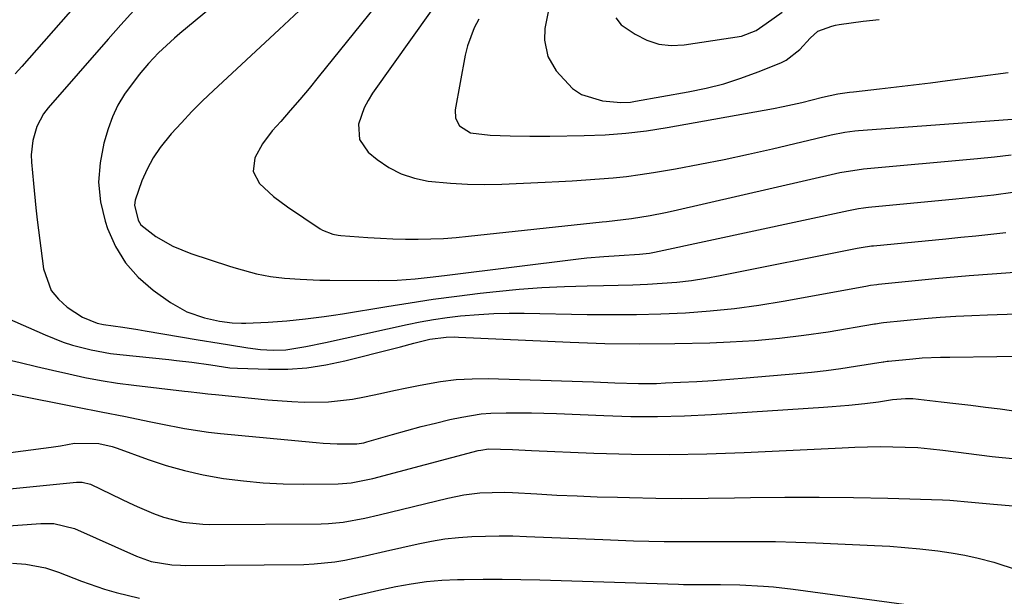
# Model space of a CAD drawing. Units: inches. Extents: x 1867910 to 1873246, y 410792 to 416104.
# Drawn here: x 1869702 to 1869898, y 414211 to 414326 of the extents above; entities that cross this region are included whole.
import ezdxf

# ---------------------------------------------------------------- set-up
doc = ezdxf.new("R2010")
doc.units = ezdxf.units.IN
doc.header["$MEASUREMENT"] = 0
doc.layers.add('7', color=7, linetype='Continuous')
doc.layers.add('8', color=7, linetype='Continuous')

msp = doc.modelspace()

# ---------------------------------------------------------------- linework, layer by layer
at = {"layer": '7', "color": 18}
for points in [[(1869780.05, 414337.32, 1776), (1869761.36, 414314.14, 1776), (1869759.53, 414311.9, 1776), (1869757.68, 414309.69, 1776), (1869755.79, 414307.5, 1776), (1869753.89, 414305.32, 1776), (1869752.19, 414303.41, 1776), (1869750.25, 414300.88, 1776), (1869748.71, 414298.09, 1776), (1869748.37, 414295.35, 1776), (1869749.66, 414292.92, 1776), (1869752.46, 414290.38, 1776), (1869755.26, 414288.3, 1776), (1869761.78, 414283.9, 1776), (1869762.24, 414283.61, 1776), (1869764.27, 414282.85, 1776), (1869765.34, 414282.66, 1776), (1869765.88, 414282.6, 1776), (1869771.23, 414282.19, 1776), (1869773.75, 414282.03, 1776), (1869776.26, 414281.92, 1776), (1869778.78, 414281.86, 1776), (1869781.3, 414281.84, 1776), (1869783.82, 414281.89, 1776), (1869786.33, 414282, 1776), (1869788.84, 414282.18, 1776), (1869791.35, 414282.41, 1776), (1869817.98, 414285.28, 1776), (1869818.81, 414285.36, 1776), (1869820.47, 414285.54, 1776), (1869823.79, 414285.95, 1776), (1869827.55, 414286.58, 1776), (1869830.59, 414287.18, 1776), (1869832.1, 414287.51, 1776), (1869865.33, 414295.12, 1776), (1869870.05, 414295.85, 1776), (1869892.79, 414297.92, 1776), (1869896.16, 414298.26, 1776), (1869899.52, 414298.65, 1776)], [(1869787.64, 414332.77, 1774), (1869772.2, 414310.98, 1774), (1869771.29, 414309.52, 1774), (1869770.5, 414308.01, 1774), (1869769.42, 414304.76, 1774), (1869769.59, 414301.69, 1774), (1869771.35, 414299.18, 1774), (1869773.12, 414297.73, 1774), (1869775.45, 414296.15, 1774), (1869777.91, 414294.85, 1774), (1869780.55, 414294, 1774), (1869783.31, 414293.43, 1774), (1869787.75, 414293, 1774), (1869791.14, 414292.79, 1774), (1869794.54, 414292.76, 1774), (1869797.94, 414292.83, 1774), (1869806.6, 414293.22, 1774), (1869809.31, 414293.35, 1774), (1869812.02, 414293.49, 1774), (1869814.73, 414293.66, 1774), (1869817.44, 414293.84, 1774), (1869820.14, 414294.07, 1774), (1869822.84, 414294.36, 1774), (1869825.52, 414294.72, 1774), (1869828.2, 414295.14, 1774), (1869832.59, 414295.89, 1774), (1869837.45, 414296.77, 1774), (1869842.3, 414297.72, 1774), (1869847.12, 414298.76, 1774), (1869851.94, 414299.86, 1774), (1869863.6, 414302.64, 1774), (1869866.31, 414303.18, 1774), (1869868.36, 414303.43, 1774), (1869869.05, 414303.49, 1774), (1869900.6, 414305.83, 1774)], [(1869712.99, 414328.41, 1784), (1869702.26, 414316.25, 1784), (1869700.97, 414314.79, 1784)], [(1869724.6, 414327.42, 1782), (1869722.02, 414324.59, 1782), (1869719.48, 414321.73, 1782), (1869707.5, 414308.02, 1782), (1869706.62, 414306.86, 1782), (1869705.25, 414304.33, 1782), (1869704.45, 414301.53, 1782), (1869704.17, 414298.65, 1782), (1869704.21, 414297.19, 1782), (1869704.58, 414292.91, 1782), (1869705.08, 414288.11, 1782), (1869705.37, 414285.71, 1782), (1869706.6, 414275.93, 1782), (1869708.14, 414271.6, 1782), (1869709.57, 414269.85, 1782), (1869711.34, 414268.3, 1782), (1869714.39, 414266.29, 1782), (1869717.32, 414265.09, 1782), (1869718.58, 414264.83, 1782), (1869722.42, 414264.28, 1782), (1869725.4, 414263.82, 1782), (1869726.89, 414263.58, 1782), (1869737.46, 414261.79, 1782), (1869741.6, 414261.1, 1782), (1869743.66, 414260.76, 1782), (1869747.36, 414260.17, 1782), (1869749.88, 414259.85, 1782), (1869752.41, 414259.7, 1782), (1869754.94, 414259.77, 1782), (1869758.89, 414260.44, 1782), (1869762.83, 414261.27, 1782), (1869766.75, 414262.12, 1782), (1869779.07, 414264.83, 1782), (1869781.71, 414265.36, 1782), (1869784.37, 414265.84, 1782), (1869787.04, 414266.22, 1782), (1869789.72, 414266.53, 1782), (1869793.38, 414266.85, 1782), (1869796.4, 414267.02, 1782), (1869799.42, 414267.09, 1782), (1869802.44, 414267.09, 1782), (1869814.96, 414266.85, 1782), (1869819.87, 414266.81, 1782), (1869824.78, 414266.84, 1782), (1869829.69, 414266.97, 1782), (1869834.6, 414267.18, 1782), (1869839.49, 414267.53, 1782), (1869844.37, 414268.01, 1782), (1869849.23, 414268.68, 1782), (1869854.07, 414269.47, 1782), (1869870.52, 414272.5, 1782), (1869871.47, 414272.67, 1782), (1869872.74, 414272.84, 1782), (1869873.06, 414272.87, 1782), (1869884.37, 414273.97, 1782), (1869886.63, 414274.18, 1782), (1869891.16, 414274.58, 1782), (1869895.69, 414274.94, 1782), (1869900.22, 414275.27, 1782)], [(1869757.54, 414327.39, 1778), (1869753.6, 414323.66, 1778), (1869740.47, 414311.5, 1778), (1869738.29, 414309.41, 1778), (1869736.15, 414307.27, 1778), (1869734.08, 414305.07, 1778), (1869732.06, 414302.82, 1778), (1869729.89, 414300.13, 1778), (1869728.46, 414298.03, 1778), (1869727.26, 414295.79, 1778), (1869726.22, 414293.45, 1778), (1869724.86, 414289.65, 1778), (1869724.73, 414288.63, 1778), (1869725.44, 414285.61, 1778), (1869725.98, 414284.73, 1778), (1869728.98, 414282.37, 1778), (1869732.38, 414280.47, 1778), (1869736, 414279.02, 1778), (1869743.65, 414276.49, 1778), (1869745, 414276.07, 1778), (1869749.07, 414274.94, 1778), (1869751.83, 414274.39, 1778), (1869754.62, 414274.06, 1778), (1869757.74, 414273.84, 1778), (1869761.7, 414273.68, 1778), (1869763.69, 414273.65, 1778), (1869773.48, 414273.62, 1778), (1869777.08, 414273.69, 1778), (1869780.67, 414273.95, 1778), (1869784.25, 414274.32, 1778), (1869787.09, 414274.66, 1778), (1869813.24, 414277.94, 1778), (1869814.93, 414278.13, 1778), (1869818.31, 414278.42, 1778), (1869821.38, 414278.59, 1778), (1869825.39, 414278.84, 1778), (1869827.39, 414279.06, 1778), (1869828.38, 414279.23, 1778), (1869829.36, 414279.42, 1778), (1869867.06, 414287.58, 1778), (1869869.05, 414287.95, 1778), (1869870.05, 414288.08, 1778), (1869870.55, 414288.14, 1778), (1869871.05, 414288.2, 1778), (1869888.45, 414289.88, 1778), (1869892.24, 414290.28, 1778), (1869896.03, 414290.71, 1778), (1869899.81, 414291.2, 1778)], [(1869820.69, 414325.97, 1768), (1869821.78, 414324.59, 1768), (1869824.55, 414322.73, 1768), (1869826.86, 414321.54, 1768), (1869829.24, 414320.72, 1768), (1869831.75, 414320.45, 1768), (1869834.34, 414320.56, 1768), (1869845.77, 414322.34, 1768), (1869848.68, 414323.47, 1768), (1869850.65, 414324.84, 1768), (1869853.82, 414327.13, 1768)], [(1869793.39, 414325.71, 1772), (1869792.48, 414324, 1772), (1869791.12, 414320.41, 1772), (1869790.66, 414318.52, 1772), (1869788.68, 414307.66, 1772), (1869788.75, 414305.96, 1772), (1869789.55, 414304.45, 1772), (1869791.72, 414303.04, 1772), (1869795.62, 414302.55, 1772), (1869799.6, 414302.42, 1772), (1869803.58, 414302.37, 1772), (1869807.56, 414302.4, 1772), (1869814.41, 414302.51, 1772), (1869818.57, 414302.67, 1772), (1869822.71, 414302.97, 1772), (1869826.83, 414303.47, 1772), (1869830.94, 414304.11, 1772), (1869852.13, 414307.91, 1772), (1869854.03, 414308.27, 1772), (1869857.79, 414309.1, 1772), (1869861.88, 414310.13, 1772), (1869864.94, 414310.8, 1772), (1869867.26, 414311.15, 1772), (1869868.04, 414311.25, 1772), (1869873.26, 414311.82, 1772), (1869876.65, 414312.2, 1772), (1869880.04, 414312.6, 1772), (1869883.43, 414313.03, 1772), (1869886.81, 414313.46, 1772), (1869898.89, 414315.07, 1772)], [(1869685.42, 414272.18, 1784), (1869706.94, 414262.75, 1784), (1869710.55, 414261.33, 1784), (1869712.39, 414260.74, 1784), (1869716.13, 414259.76, 1784), (1869719.93, 414259.07, 1784), (1869721.85, 414258.83, 1784), (1869731.6, 414257.83, 1784), (1869733.13, 414257.67, 1784), (1869736.18, 414257.3, 1784), (1869739.99, 414256.77, 1784), (1869743.77, 414256.22, 1784), (1869745.29, 414256.11, 1784), (1869751.47, 414255.91, 1784), (1869755.31, 414255.94, 1784), (1869759.12, 414256.19, 1784), (1869762.9, 414256.77, 1784), (1869766.65, 414257.56, 1784), (1869776.45, 414260.07, 1784), (1869777.77, 414260.41, 1784), (1869780.42, 414261.1, 1784), (1869783.64, 414261.92, 1784), (1869786.87, 414262.33, 1784), (1869788.53, 414262.36, 1784), (1869789.36, 414262.33, 1784), (1869811.56, 414261.3, 1784), (1869818.52, 414261.07, 1784), (1869825.48, 414260.95, 1784), (1869832.44, 414261.02, 1784), (1869839.4, 414261.21, 1784), (1869843.5, 414261.38, 1784), (1869848.4, 414261.67, 1784), (1869853.29, 414262.08, 1784), (1869858.16, 414262.68, 1784), (1869863.01, 414263.4, 1784), (1869872.26, 414264.96, 1784), (1869872.48, 414264.99, 1784), (1869873.61, 414265.16, 1784), (1869874.06, 414265.21, 1784), (1869882.17, 414266, 1784), (1869885.32, 414266.27, 1784), (1869888.48, 414266.48, 1784), (1869891.64, 414266.63, 1784), (1869894.8, 414266.76, 1784), (1869900.63, 414266.96, 1784)], [(1869698.75, 414257.98, 1786), (1869701.97, 414257.23, 1786), (1869705.19, 414256.49, 1786), (1869708.41, 414255.73, 1786), (1869711.62, 414254.98, 1786), (1869714.85, 414254.28, 1786), (1869718.09, 414253.65, 1786), (1869721.35, 414253.14, 1786), (1869724.62, 414252.71, 1786), (1869734.7, 414251.55, 1786), (1869735.47, 414251.46, 1786), (1869737.79, 414251.2, 1786), (1869739.34, 414251.04, 1786), (1869740.11, 414250.96, 1786), (1869740.89, 414250.88, 1786), (1869751.29, 414249.82, 1786), (1869756.13, 414249.46, 1786), (1869758.56, 414249.37, 1786), (1869763.41, 414249.43, 1786), (1869768.21, 414249.96, 1786), (1869770.59, 414250.4, 1786), (1869773.76, 414251.1, 1786), (1869776.41, 414251.66, 1786), (1869779.05, 414252.22, 1786), (1869781.7, 414252.77, 1786), (1869785.76, 414253.49, 1786), (1869788.89, 414253.87, 1786), (1869792.05, 414254.03, 1786), (1869795.22, 414254.04, 1786), (1869814.05, 414253.45, 1786), (1869816.21, 414253.37, 1786), (1869820.52, 414253.23, 1786), (1869825.19, 414253.08, 1786), (1869828.81, 414253.1, 1786), (1869830.61, 414253.17, 1786), (1869833.56, 414253.31, 1786), (1869836.84, 414253.49, 1786), (1869840.12, 414253.69, 1786), (1869843.39, 414253.93, 1786), (1869846.67, 414254.2, 1786), (1869856.78, 414255.07, 1786), (1869859.71, 414255.36, 1786), (1869862.63, 414255.69, 1786), (1869865.55, 414256.08, 1786), (1869868.45, 414256.51, 1786), (1869873.99, 414257.4, 1786), (1869874.13, 414257.42, 1786), (1869874.8, 414257.52, 1786), (1869875.07, 414257.55, 1786), (1869879.91, 414258.02, 1786), (1869881.75, 414258.17, 1786), (1869885.44, 414258.31, 1786), (1869887.28, 414258.34, 1786), (1869896.64, 414258.45, 1786), (1869901.65, 414258.55, 1786)], [(1869700.38, 414250.92, 1788), (1869713.35, 414248.37, 1788), (1869718.12, 414247.43, 1788), (1869722.92, 414246.47, 1788), (1869727.65, 414245.52, 1788), (1869730.01, 414245.03, 1788), (1869734.74, 414244.08, 1788), (1869739.5, 414243.36, 1788), (1869741.89, 414243.09, 1788), (1869760.98, 414241.28, 1788), (1869762.37, 414241.17, 1788), (1869765.15, 414241.04, 1788), (1869769.03, 414241.05, 1788), (1869770.47, 414241.26, 1788), (1869771.04, 414241.41, 1788), (1869776.15, 414242.92, 1788), (1869779, 414243.72, 1788), (1869781.86, 414244.49, 1788), (1869784.73, 414245.19, 1788), (1869787.62, 414245.86, 1788), (1869790.01, 414246.38, 1788), (1869793.83, 414247.02, 1788), (1869795.75, 414247.17, 1788), (1869798.83, 414247.25, 1788), (1869801.34, 414247.25, 1788), (1869803.85, 414247.22, 1788), (1869806.36, 414247.16, 1788), (1869808.87, 414247.07, 1788), (1869818.33, 414246.66, 1788), (1869823.68, 414246.51, 1788), (1869829.03, 414246.49, 1788), (1869834.38, 414246.63, 1788), (1869839.73, 414246.89, 1788), (1869862.11, 414248.35, 1788), (1869863.79, 414248.47, 1788), (1869867.14, 414248.75, 1788), (1869870.31, 414249.07, 1788), (1869873.07, 414249.42, 1788), (1869875.84, 414249.85, 1788), (1869878.46, 414250.09, 1788), (1869879.9, 414250.05, 1788), (1869885.54, 414249.43, 1788), (1869888.49, 414249.09, 1788), (1869891.44, 414248.74, 1788), (1869894.38, 414248.37, 1788), (1869897.33, 414247.99, 1788), (1869902.29, 414247.32, 1788)], [(1869699.24, 414232.03, 1792), (1869713.21, 414233.39, 1792), (1869714.28, 414233.41, 1792), (1869716, 414233, 1792), (1869722.12, 414230, 1792), (1869723.7, 414229.25, 1792), (1869725.3, 414228.52, 1792), (1869728.52, 414227.15, 1792), (1869730.55, 414226.39, 1792), (1869734.41, 414225.4, 1792), (1869738.37, 414225, 1792), (1869739.71, 414224.97, 1792), (1869761.94, 414225.09, 1792), (1869763.4, 414225.14, 1792), (1869766.32, 414225.41, 1792), (1869770.64, 414226.21, 1792), (1869773.5, 414226.87, 1792), (1869787.19, 414230.22, 1792), (1869790.38, 414230.87, 1792), (1869793.61, 414231.25, 1792), (1869798.5, 414231.38, 1792), (1869800.12, 414231.32, 1792), (1869804.92, 414231.05, 1792), (1869808.95, 414230.84, 1792), (1869812.97, 414230.65, 1792), (1869817, 414230.5, 1792), (1869821.03, 414230.38, 1792), (1869823.43, 414230.31, 1792), (1869828.65, 414230.21, 1792), (1869833.88, 414230.16, 1792), (1869839.11, 414230.18, 1792), (1869844.33, 414230.26, 1792), (1869847.55, 414230.33, 1792), (1869854.39, 414230.42, 1792), (1869861.22, 414230.44, 1792), (1869868.06, 414230.36, 1792), (1869874.9, 414230.21, 1792), (1869885.82, 414229.89, 1792), (1869887.27, 414229.83, 1792), (1869891.61, 414229.44, 1792), (1869894.5, 414229.12, 1792), (1869895.95, 414228.99, 1792), (1869899.88, 414228.7, 1792)], [(1869696.83, 414224.5, 1794), (1869706.04, 414225.19, 1794), (1869708.63, 414225.18, 1794), (1869712.79, 414224.17, 1794), (1869725.15, 414218.66, 1794), (1869725.87, 414218.36, 1794), (1869728.07, 414217.61, 1794), (1869732.19, 414216.91, 1794), (1869733.93, 414216.82, 1794), (1869734.81, 414216.81, 1794), (1869758.49, 414217.01, 1794), (1869760.55, 414217.09, 1794), (1869764.65, 414217.52, 1794), (1869766.68, 414217.88, 1794), (1869770.73, 414218.73, 1794), (1869774.77, 414219.63, 1794), (1869781.29, 414221.12, 1794), (1869783.95, 414221.65, 1794), (1869786.62, 414222.08, 1794), (1869789.31, 414222.37, 1794), (1869792.01, 414222.57, 1794), (1869794.73, 414222.66, 1794), (1869797.44, 414222.7, 1794), (1869800.15, 414222.67, 1794), (1869802.87, 414222.59, 1794), (1869818.09, 414221.94, 1794), (1869821.15, 414221.82, 1794), (1869824.21, 414221.72, 1794), (1869827.26, 414221.65, 1794), (1869830.32, 414221.59, 1794), (1869833.38, 414221.56, 1794), (1869836.44, 414221.55, 1794), (1869839.49, 414221.55, 1794), (1869844.48, 414221.59, 1794), (1869848.5, 414221.6, 1794), (1869852.53, 414221.56, 1794), (1869856.55, 414221.46, 1794), (1869860.57, 414221.31, 1794), (1869872.27, 414220.78, 1794), (1869875.28, 414220.61, 1794), (1869878.29, 414220.39, 1794), (1869881.29, 414220.1, 1794), (1869884.87, 414219.69, 1794), (1869887.56, 414219.3, 1794), (1869890.24, 414218.83, 1794), (1869892.9, 414218.23, 1794), (1869896.03, 414217.42, 1794), (1869900.72, 414215.9, 1794)], [(1869700.39, 414217.25, 1796), (1869703.07, 414217.08, 1796), (1869707.02, 414216.31, 1796), (1869709.58, 414215.47, 1796), (1869714.19, 414213.68, 1796), (1869718.75, 414212.1, 1796), (1869721.07, 414211.43, 1796), (1869725.77, 414210.3, 1796)], [(1869765.57, 414210.04, 1796), (1869768.2, 414210.66, 1796), (1869770.83, 414211.27, 1796), (1869773.47, 414211.86, 1796), (1869776.87, 414212.6, 1796), (1869779.91, 414213.16, 1796), (1869782.95, 414213.6, 1796), (1869786.02, 414213.86, 1796), (1869789.1, 414214, 1796), (1869790.47, 414214.02, 1796), (1869794.24, 414214.05, 1796), (1869798.01, 414214.05, 1796), (1869801.78, 414214, 1796), (1869805.55, 414213.91, 1796), (1869833.21, 414213.05, 1796), (1869834.18, 414213.03, 1796), (1869837.06, 414212.99, 1796), (1869839.95, 414213, 1796), (1869841.56, 414213.01, 1796), (1869845.42, 414212.95, 1796), (1869850.11, 414212.68, 1796), (1869852.1, 414212.51, 1796), (1869856.07, 414212.05, 1796), (1869883, 414208.43, 1796)]]:
    msp.add_polyline3d(points, dxfattribs=at)
at = {"layer": '8', "color": 18}
for points in [[(1869742.95, 414330.51, 1780), (1869733.79, 414322.84, 1780), (1869732.7, 414321.91, 1780), (1869729.54, 414318.96, 1780), (1869727.56, 414316.88, 1780), (1869725.7, 414314.68, 1780), (1869722.76, 414310.76, 1780), (1869721.44, 414308.57, 1780), (1869720.38, 414306.24, 1780), (1869719.5, 414303.82, 1780), (1869718.66, 414300.99, 1780), (1869717.88, 414297.08, 1780), (1869717.58, 414293.19, 1780), (1869717.99, 414289.3, 1780), (1869718.89, 414285.42, 1780), (1869719.37, 414283.97, 1780), (1869720.95, 414280.4, 1780), (1869722.93, 414277.11, 1780), (1869725.49, 414274.25, 1780), (1869728.45, 414271.69, 1780), (1869731.9, 414269.23, 1780), (1869735.15, 414267.37, 1780), (1869738.7, 414266.17, 1780), (1869741.71, 414265.49, 1780), (1869744.22, 414265.16, 1780), (1869746.04, 414265.08, 1780), (1869746.95, 414265.08, 1780), (1869751.4, 414265.3, 1780), (1869755.12, 414265.56, 1780), (1869758.84, 414265.93, 1780), (1869762.54, 414266.41, 1780), (1869764.39, 414266.68, 1780), (1869766.23, 414266.97, 1780), (1869775.04, 414268.44, 1780), (1869779.67, 414269.17, 1780), (1869784.31, 414269.86, 1780), (1869788.97, 414270.48, 1780), (1869793.62, 414271.05, 1780), (1869796.87, 414271.42, 1780), (1869801.39, 414271.87, 1780), (1869805.92, 414272.22, 1780), (1869810.45, 414272.44, 1780), (1869815, 414272.56, 1780), (1869818.23, 414272.6, 1780), (1869821.16, 414272.66, 1780), (1869824.08, 414272.75, 1780), (1869827.01, 414272.89, 1780), (1869829.93, 414273.05, 1780), (1869832.84, 414273.3, 1780), (1869835.75, 414273.62, 1780), (1869838.64, 414274.06, 1780), (1869841.51, 414274.58, 1780), (1869868.79, 414280.05, 1780), (1869869.6, 414280.2, 1780), (1869871.65, 414280.49, 1780), (1869872.06, 414280.54, 1780), (1869886.48, 414281.93, 1780), (1869889.47, 414282.23, 1780), (1869892.47, 414282.53, 1780), (1869895.46, 414282.85, 1780), (1869898.45, 414283.17, 1780)], [(1869807.24, 414327.51, 1770), (1869806.53, 414323.87, 1770), (1869806.5, 414321.52, 1770), (1869807.11, 414318.26, 1770), (1869808.77, 414315.39, 1770), (1869812.04, 414311.91, 1770), (1869813.83, 414310.69, 1770), (1869818.03, 414309.43, 1770), (1869821.66, 414309.11, 1770), (1869823.64, 414309.19, 1770), (1869824.62, 414309.33, 1770), (1869835.14, 414311.21, 1770), (1869838.68, 414311.95, 1770), (1869842.19, 414312.84, 1770), (1869845.64, 414313.94, 1770), (1869849.04, 414315.19, 1770), (1869853.6, 414317.01, 1770), (1869854.65, 414317.52, 1770), (1869857.35, 414319.67, 1770), (1869859.41, 414321.94, 1770), (1869860.97, 414323.29, 1770), (1869863.76, 414324.34, 1770), (1869864.49, 414324.49, 1770), (1869865.24, 414324.62, 1770), (1869869.98, 414325.29, 1770), (1869873.17, 414325.66, 1770)], [(1869694.37, 414238.6, 1790), (1869708.15, 414240.39, 1790), (1869710.02, 414240.67, 1790), (1869712.81, 414241.17, 1790), (1869717.63, 414241.13, 1790), (1869720.28, 414240.51, 1790), (1869721.31, 414240.15, 1790), (1869727.45, 414237.93, 1790), (1869731.07, 414236.74, 1790), (1869734.72, 414235.7, 1790), (1869738.42, 414234.88, 1790), (1869742.51, 414234.16, 1790), (1869746.46, 414233.67, 1790), (1869750.42, 414233.29, 1790), (1869754.39, 414233.1, 1790), (1869758.38, 414233.03, 1790), (1869765.34, 414233.07, 1790), (1869767.96, 414233.25, 1790), (1869772.26, 414234.14, 1790), (1869793.27, 414239.69, 1790), (1869793.77, 414239.81, 1790), (1869795.28, 414240.07, 1790), (1869800.09, 414239.91, 1790), (1869802.62, 414239.77, 1790), (1869803.89, 414239.71, 1790), (1869816.34, 414239.19, 1790), (1869823.83, 414238.98, 1790), (1869831.32, 414238.9, 1790), (1869838.81, 414239.03, 1790), (1869846.3, 414239.3, 1790), (1869865.84, 414240.27, 1790), (1869868.35, 414240.37, 1790), (1869870.86, 414240.45, 1790), (1869873.37, 414240.48, 1790), (1869875.88, 414240.47, 1790), (1869878.39, 414240.41, 1790), (1869880.89, 414240.28, 1790), (1869883.39, 414240.06, 1790), (1869885.88, 414239.78, 1790), (1869895.69, 414238.5, 1790), (1869900.42, 414238.07, 1790)]]:
    msp.add_polyline3d(points, dxfattribs=at)

doc.saveas('drawing.dxf')
